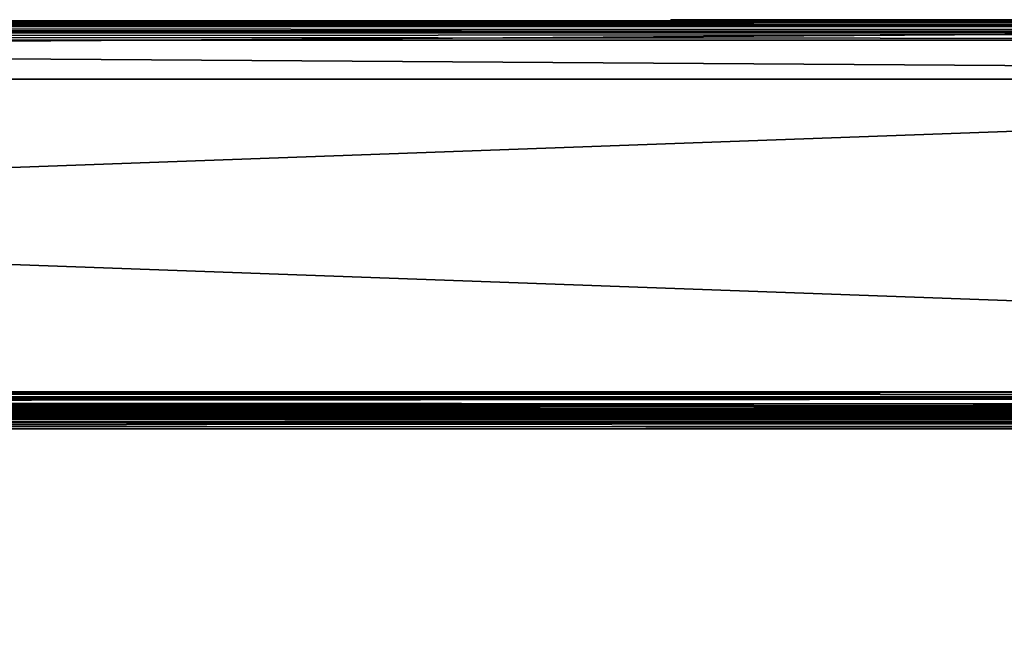
# Model space of a CAD drawing. Units: millimetres. Extents: x -500 to 500, y -508 to 393.
# Drawn here: x 138 to 239, y 330 to 393 of the extents above; entities that cross this region are included whole.
import ezdxf

# ---------------------------------------------------------------- set-up
doc = ezdxf.new("R2010")
doc.units = ezdxf.units.MM
doc.header["$LTSCALE"] = 65.185185
for name, color, linetype in [('1', 7, 'CONTINUOUS'), ('11', 7, 'CONTINUOUS'), ('12', 7, 'CONTINUOUS'), ('14', 7, 'CONTINUOUS'), ('2', 7, 'CONTINUOUS'), ('20', 7, 'CONTINUOUS'), ('23', 7, 'CONTINUOUS'), ('32', 7, 'CONTINUOUS'), ('33', 7, 'CONTINUOUS'), ('34', 7, 'CONTINUOUS'), ('36', 7, 'CONTINUOUS'), ('38', 7, 'CONTINUOUS'), ('4', 7, 'CONTINUOUS'), ('47', 7, 'CONTINUOUS'), ('475', 7, 'CONTINUOUS'), ('476', 7, 'CONTINUOUS'), ('49', 7, 'CONTINUOUS'), ('491', 7, 'CONTINUOUS'), ('501', 7, 'CONTINUOUS'), ('502', 7, 'CONTINUOUS'), ('503', 7, 'CONTINUOUS'), ('507', 7, 'CONTINUOUS'), ('553', 7, 'CONTINUOUS'), ('557', 7, 'CONTINUOUS'), ('6', 7, 'CONTINUOUS'), ('62', 7, 'CONTINUOUS'), ('64', 7, 'CONTINUOUS'), ('7', 7, 'CONTINUOUS'), ('9', 7, 'CONTINUOUS')]:
    doc.layers.add(name, color=color, linetype=linetype)

msp = doc.modelspace()

# ---------------------------------------------------------------- linework, layer by layer
at = {"layer": '1', "color": 253, "linetype": 'Continuous', "true_color": 0xa2afbf}
for points in [[(-498, 352.5, -333), (498, 352.5, -333), (-498, 352.5, 313), (-498, 352.5, -333)], [(-498, 352.5, 313), (498, 352.5, -333), (498, 352.5, 313), (-498, 352.5, 313)]]:
    msp.add_3dface(points, dxfattribs=at)
at = {"layer": '11', "color": 253, "linetype": 'Continuous', "true_color": 0xa2afbf}
for points in [[(450, 392.5, -257), (-450, 392.5, -257), (450, 386.5, -257), (450, 392.5, -257)], [(-450, 392.5, -257), (-450, 386.5, -257), (450, 386.5, -257), (-450, 392.5, -257)]]:
    msp.add_3dface(points, dxfattribs=at)
at = {"layer": '12', "color": 253, "linetype": 'Continuous', "true_color": 0xa2afbf}
for points in [[(-498, 354.5, -335), (498, 354.5, -335), (498, 354.12, -334.96), (-498, 354.5, -335)], [(-498, 353.73, -334.85), (-498, 354.5, -335), (498, 353.75, -334.86), (-498, 353.73, -334.85)], [(498, 353.75, -334.86), (-498, 354.5, -335), (498, 354.12, -334.96), (498, 353.75, -334.86)], [(498, 353.1, -334.43), (-498, 353.73, -334.85), (498, 353.75, -334.86), (498, 353.1, -334.43)], [(-498, 353.09, -334.41), (-498, 353.73, -334.85), (498, 353.1, -334.43), (-498, 353.09, -334.41)], [(498, 352.83, -334.1), (-498, 353.09, -334.41), (498, 353.1, -334.43), (498, 352.83, -334.1)], [(-498, 352.65, -333.77), (-498, 353.09, -334.41), (498, 352.65, -333.77), (-498, 352.65, -333.77)], [(498, 352.65, -333.77), (-498, 353.09, -334.41), (498, 352.83, -334.1), (498, 352.65, -333.77)], [(498, 352.5, -333), (-498, 352.5, -333), (-498, 352.65, -333.77), (498, 352.5, -333)], [(498, 352.5, -333), (-498, 352.65, -333.77), (498, 352.65, -333.77), (498, 352.5, -333)]]:
    msp.add_3dface(points, dxfattribs=at)
at = {"layer": '14', "color": 253, "linetype": 'Continuous', "true_color": 0xa2afbf}
for points in [[(498, 354.5, 315), (-498, 354.5, 315), (-498, 354.12, 314.96), (498, 354.5, 315)], [(498, 354.5, 315), (-498, 354.12, 314.96), (498, 353.93, 314.92), (498, 354.5, 315)], [(-498, 354.12, 314.96), (-498, 353.75, 314.86), (498, 353.93, 314.92), (-498, 354.12, 314.96)], [(-498, 353.75, 314.86), (-498, 353.1, 314.43), (498, 353.93, 314.92), (-498, 353.75, 314.86)], [(498, 353.93, 314.92), (-498, 353.1, 314.43), (498, 353.33, 314.62), (498, 353.93, 314.92)], [(498, 353.33, 314.62), (-498, 353.1, 314.43), (498, 353.1, 314.43), (498, 353.33, 314.62)], [(-498, 353.1, 314.43), (-498, 352.83, 314.1), (498, 353.1, 314.43), (-498, 353.1, 314.43)], [(498, 353.1, 314.43), (-498, 352.83, 314.1), (498, 352.76, 313.99), (498, 353.1, 314.43)], [(-498, 352.83, 314.1), (-498, 352.65, 313.77), (498, 352.76, 313.99), (-498, 352.83, 314.1)], [(498, 352.76, 313.99), (-498, 352.65, 313.77), (498, 352.65, 313.77), (498, 352.76, 313.99)], [(-498, 352.5, 313), (498, 352.5, 313), (498, 352.65, 313.77), (-498, 352.5, 313)], [(-498, 352.65, 313.77), (-498, 352.5, 313), (498, 352.65, 313.77), (-498, 352.65, 313.77)]]:
    msp.add_3dface(points, dxfattribs=at)
at = {"layer": '2', "color": 253, "linetype": 'Continuous', "true_color": 0xa2afbf}
for points in [[(-450, 392.5, -257), (450, 392.5, -257), (-498, 392.5, -333), (-450, 392.5, -257)], [(498, 392.5, 313), (-450, 392.5, 254), (-498, 392.5, 313), (498, 392.5, 313)], [(-498, 392.5, -333), (450, 392.5, -257), (498, 392.5, -333), (-498, 392.5, -333)], [(450, 392.5, 254), (-450, 392.5, 254), (498, 392.5, 313), (450, 392.5, 254)]]:
    msp.add_3dface(points, dxfattribs=at)
at = {"layer": '20', "color": 253, "linetype": 'Continuous', "true_color": 0xa2afbf}
for points in [[(498, 392.5, 313), (-498, 392.5, 313), (-498, 392.35, 313.77), (498, 392.5, 313)], [(498, 392.5, 313), (-498, 392.35, 313.77), (498, 392.42, 313.57), (498, 392.5, 313)], [(498, 392.42, 313.57), (-498, 392.35, 313.77), (498, 392.12, 314.17), (498, 392.42, 313.57)], [(-498, 392.35, 313.77), (-498, 391.91, 314.41), (498, 392.12, 314.17), (-498, 392.35, 313.77)], [(498, 392.12, 314.17), (-498, 391.91, 314.41), (498, 391.93, 314.4), (498, 392.12, 314.17)], [(498, 391.93, 314.4), (-498, 391.91, 314.41), (498, 391.49, 314.74), (498, 391.93, 314.4)], [(-498, 391.91, 314.41), (-498, 391.27, 314.85), (498, 391.49, 314.74), (-498, 391.91, 314.41)], [(498, 391.49, 314.74), (-498, 391.27, 314.85), (498, 391.27, 314.85), (498, 391.49, 314.74)], [(-498, 390.5, 315), (498, 390.5, 315), (498, 391.27, 314.85), (-498, 390.5, 315)], [(-498, 391.27, 314.85), (-498, 390.5, 315), (498, 391.27, 314.85), (-498, 391.27, 314.85)]]:
    msp.add_3dface(points, dxfattribs=at)
at = {"layer": '23', "color": 253, "linetype": 'Continuous', "true_color": 0xa2afbf}
for points in [[(-498, 392.5, -333), (498, 392.5, -333), (498, 392.35, -333.77), (-498, 392.5, -333)], [(-498, 392.35, -333.77), (-498, 392.5, -333), (498, 392.35, -333.77), (-498, 392.35, -333.77)], [(-498, 392.24, -333.99), (-498, 392.35, -333.77), (498, 391.91, -334.41), (-498, 392.24, -333.99)], [(498, 391.91, -334.41), (-498, 392.35, -333.77), (498, 392.35, -333.77), (498, 391.91, -334.41)], [(-498, 391.9, -334.43), (-498, 392.24, -333.99), (498, 391.91, -334.41), (-498, 391.9, -334.43)], [(498, 391.27, -334.85), (-498, 391.9, -334.43), (498, 391.91, -334.41), (498, 391.27, -334.85)], [(-498, 391.67, -334.62), (-498, 391.9, -334.43), (498, 391.27, -334.85), (-498, 391.67, -334.62)], [(-498, 391.25, -334.86), (-498, 391.67, -334.62), (498, 391.27, -334.85), (-498, 391.25, -334.86)], [(498, 390.5, -335), (-498, 391.25, -334.86), (498, 391.27, -334.85), (498, 390.5, -335)], [(498, 390.5, -335), (-498, 390.5, -335), (-498, 391.25, -334.86), (498, 390.5, -335)]]:
    msp.add_3dface(points, dxfattribs=at)
at = {"layer": '32', "color": 28, "linetype": 'Continuous', "true_color": 0x0a0a0a}
for points in [[(450, 392.5, -257), (-450, 392.5, -257), (441, 392.5, -248), (450, 392.5, -257)], [(-450, 392.5, 254), (450, 392.5, 254), (-310, 392.5, 233.5), (-450, 392.5, 254)], [(-450, 392.5, -257), (130, 392.5, -176.5), (215.56, 392.5, -178.03), (-450, 392.5, -257)], [(310, 392.5, -236.5), (-450, 392.5, -257), (290.61, 392.5, -234.7), (310, 392.5, -236.5)], [(-450, 392.5, -257), (310, 392.5, -236.5), (434, 392.5, -240), (-450, 392.5, -257)], [(290.61, 392.5, -234.7), (-450, 392.5, -257), (271.89, 392.5, -229.38), (290.61, 392.5, -234.7)], [(271.89, 392.5, -229.38), (-450, 392.5, -257), (254.46, 392.5, -220.7), (271.89, 392.5, -229.38)], [(254.46, 392.5, -220.7), (-450, 392.5, -257), (238.93, 392.5, -208.97), (254.46, 392.5, -220.7)], [(238.93, 392.5, -208.97), (-450, 392.5, -257), (225.81, 392.5, -194.58), (238.93, 392.5, -208.97)], [(225.81, 392.5, -194.58), (-450, 392.5, -257), (215.56, 392.5, -178.03), (225.81, 392.5, -194.58)], [(436, 392.5, -248), (-450, 392.5, -257), (434.75, 392.5, -248), (436, 392.5, -248)], [(-450, 392.5, -257), (436, 392.5, -248), (441, 392.5, -248), (-450, 392.5, -257)], [(434.75, 392.5, -248), (-450, 392.5, -257), (434, 392.5, -248), (434.75, 392.5, -248)], [(434, 392.5, -248), (-450, 392.5, -257), (434, 392.5, -240), (434, 392.5, -248)], [(-310, 392.5, 233.5), (450, 392.5, 254), (-290.61, 392.5, 231.7), (-310, 392.5, 233.5)], [(-290.61, 392.5, 231.7), (450, 392.5, 254), (-271.89, 392.5, 226.38), (-290.61, 392.5, 231.7)], [(-271.89, 392.5, 226.38), (450, 392.5, 254), (-254.46, 392.5, 217.7), (-271.89, 392.5, 226.38)], [(-254.46, 392.5, 217.7), (450, 392.5, 254), (-238.93, 392.5, 205.97), (-254.46, 392.5, 217.7)], [(-238.93, 392.5, 205.97), (450, 392.5, 254), (-225.81, 392.5, 191.58), (-238.93, 392.5, 205.97)], [(-225.81, 392.5, 191.58), (450, 392.5, 254), (-215.56, 392.5, 175.03), (-225.81, 392.5, 191.58)], [(450, 392.5, 254), (290.61, 392.5, 231.7), (-215.56, 392.5, 175.03), (450, 392.5, 254)], [(-215.56, 392.5, 175.03), (290.61, 392.5, 231.7), (-208.53, 392.5, 156.87), (-215.56, 392.5, 175.03)], [(-208.53, 392.5, 156.87), (290.61, 392.5, 231.7), (-204.95, 392.5, 137.74), (-208.53, 392.5, 156.87)], [(271.89, 392.5, 226.38), (-132.11, 392.5, 94.08), (-204.95, 392.5, 118.26), (271.89, 392.5, 226.38)], [(290.61, 392.5, 231.7), (271.89, 392.5, 226.38), (-204.95, 392.5, 118.26), (290.61, 392.5, 231.7)], [(-204.95, 392.5, 137.74), (290.61, 392.5, 231.7), (-204.95, 392.5, 118.26), (-204.95, 392.5, 137.74)], [(-130, 392.5, 94.5), (-132.11, 392.5, 94.08), (271.89, 392.5, 226.38), (-130, 392.5, 94.5)], [(130, 392.5, 94.5), (-130, 392.5, 94.5), (238.93, 392.5, 205.97), (130, 392.5, 94.5)], [(238.93, 392.5, 205.97), (-130, 392.5, 94.5), (254.46, 392.5, 217.7), (238.93, 392.5, 205.97)], [(254.46, 392.5, 217.7), (-130, 392.5, 94.5), (271.89, 392.5, 226.38), (254.46, 392.5, 217.7)], [(132.11, 392.5, 94.08), (130, 392.5, 94.5), (238.93, 392.5, 205.97), (132.11, 392.5, 94.08)], [(130, 392.5, -176.5), (132.11, 392.5, -176.08), (215.56, 392.5, -178.03), (130, 392.5, -176.5)], [(133.89, 392.5, 92.89), (132.11, 392.5, 94.08), (238.93, 392.5, 205.97), (133.89, 392.5, 92.89)], [(132.11, 392.5, -176.08), (133.89, 392.5, -174.89), (204.95, 392.5, -140.74), (132.11, 392.5, -176.08)], [(215.56, 392.5, -178.03), (132.11, 392.5, -176.08), (208.53, 392.5, -159.87), (215.56, 392.5, -178.03)], [(208.53, 392.5, -159.87), (132.11, 392.5, -176.08), (204.95, 392.5, -140.74), (208.53, 392.5, -159.87)], [(135.08, 392.5, 91.11), (133.89, 392.5, 92.89), (225.81, 392.5, 191.58), (135.08, 392.5, 91.11)], [(225.81, 392.5, 191.58), (133.89, 392.5, 92.89), (238.93, 392.5, 205.97), (225.81, 392.5, 191.58)], [(133.89, 392.5, -174.89), (135.08, 392.5, -173.11), (204.95, 392.5, -121.26), (133.89, 392.5, -174.89)], [(204.95, 392.5, -140.74), (133.89, 392.5, -174.89), (204.95, 392.5, -121.26), (204.95, 392.5, -140.74)], [(135.5, 392.5, 89), (135.08, 392.5, 91.11), (225.81, 392.5, 191.58), (135.5, 392.5, 89)], [(135.08, 392.5, -173.11), (135.5, 392.5, -171), (204.95, 392.5, 137.74), (135.08, 392.5, -173.11)], [(204.95, 392.5, 118.26), (135.08, 392.5, -173.11), (204.95, 392.5, 137.74), (204.95, 392.5, 118.26)], [(135.08, 392.5, -173.11), (204.95, 392.5, 118.26), (204.95, 392.5, -121.26), (135.08, 392.5, -173.11)], [(135.5, 392.5, -171), (135.5, 392.5, 89), (208.53, 392.5, 156.87), (135.5, 392.5, -171)], [(208.53, 392.5, 156.87), (135.5, 392.5, 89), (215.56, 392.5, 175.03), (208.53, 392.5, 156.87)], [(215.56, 392.5, 175.03), (135.5, 392.5, 89), (225.81, 392.5, 191.58), (215.56, 392.5, 175.03)], [(204.95, 392.5, 137.74), (135.5, 392.5, -171), (208.53, 392.5, 156.87), (204.95, 392.5, 137.74)], [(204.95, 392.5, 118.26), (208.53, 392.5, 99.13), (204.95, 392.5, -121.26), (204.95, 392.5, 118.26)], [(204.95, 392.5, -121.26), (208.53, 392.5, 99.13), (208.53, 392.5, -102.13), (204.95, 392.5, -121.26)], [(205.45, 392.5, 137.69), (209.01, 392.5, 156.73), (205.45, 392.5, 118.31), (205.45, 392.5, 137.69)], [(205.45, 392.5, 118.31), (209.01, 392.5, 156.73), (209.01, 392.5, 99.27), (205.45, 392.5, 118.31)], [(205.45, 392.5, -121.31), (209.01, 392.5, -102.27), (205.45, 392.5, -140.69), (205.45, 392.5, -121.31)], [(205.45, 392.5, -140.69), (209.01, 392.5, -102.27), (209.01, 392.5, -159.73), (205.45, 392.5, -140.69)], [(208.53, 392.5, 99.13), (215.56, 392.5, 80.97), (208.53, 392.5, -102.13), (208.53, 392.5, 99.13)], [(208.53, 392.5, -102.13), (215.56, 392.5, 80.97), (215.56, 392.5, -83.97), (208.53, 392.5, -102.13)], [(209.01, 392.5, 156.73), (216.01, 392.5, 174.81), (209.01, 392.5, 99.27), (209.01, 392.5, 156.73)], [(209.01, 392.5, 99.27), (216.01, 392.5, 174.81), (216.01, 392.5, 81.19), (209.01, 392.5, 99.27)], [(209.01, 392.5, -102.27), (216.01, 392.5, -84.19), (209.01, 392.5, -159.73), (209.01, 392.5, -102.27)], [(209.01, 392.5, -159.73), (216.01, 392.5, -84.19), (216.01, 392.5, -177.81), (209.01, 392.5, -159.73)], [(215.56, 392.5, 80.97), (225.81, 392.5, 64.42), (215.56, 392.5, -83.97), (215.56, 392.5, 80.97)], [(215.56, 392.5, -83.97), (225.81, 392.5, 64.42), (225.81, 392.5, -67.42), (215.56, 392.5, -83.97)], [(216.01, 392.5, 174.81), (226.21, 392.5, 191.27), (216.01, 392.5, 81.19), (216.01, 392.5, 174.81)], [(216.01, 392.5, 81.19), (226.21, 392.5, 191.27), (226.21, 392.5, 64.73), (216.01, 392.5, 81.19)], [(216.01, 392.5, -84.19), (226.21, 392.5, -67.73), (216.01, 392.5, -177.81), (216.01, 392.5, -84.19)], [(216.01, 392.5, -177.81), (226.21, 392.5, -67.73), (226.21, 392.5, -194.27), (216.01, 392.5, -177.81)], [(225.81, 392.5, 64.42), (238.93, 392.5, 50.03), (225.81, 392.5, -67.42), (225.81, 392.5, 64.42)], [(225.81, 392.5, -67.42), (238.93, 392.5, 50.03), (238.93, 392.5, -53.03), (225.81, 392.5, -67.42)], [(226.21, 392.5, 191.27), (239.26, 392.5, 205.6), (226.21, 392.5, 64.73), (226.21, 392.5, 191.27)], [(226.21, 392.5, 64.73), (239.26, 392.5, 205.6), (239.26, 392.5, 50.4), (226.21, 392.5, 64.73)], [(226.21, 392.5, -67.73), (239.26, 392.5, -53.4), (226.21, 392.5, -194.27), (226.21, 392.5, -67.73)], [(226.21, 392.5, -194.27), (239.26, 392.5, -53.4), (239.26, 392.5, -208.6), (226.21, 392.5, -194.27)], [(238.93, 392.5, 50.03), (254.46, 392.5, 38.3), (238.93, 392.5, -53.03), (238.93, 392.5, 50.03)], [(238.93, 392.5, -53.03), (254.46, 392.5, 38.3), (254.46, 392.5, -41.3), (238.93, 392.5, -53.03)]]:
    msp.add_3dface(points, dxfattribs=at)
at = {"layer": '33', "color": 28, "linetype": 'Continuous', "true_color": 0x0a0a0a}
for points in [[(-450, 386.5, -257), (450, 386.5, -257), (-450, 386.5, 254), (-450, 386.5, -257)], [(-450, 386.5, 254), (450, 386.5, -257), (450, 386.5, 254), (-450, 386.5, 254)]]:
    msp.add_3dface(points, dxfattribs=at)
at = {"layer": '34', "color": 28, "linetype": 'Continuous', "true_color": 0x0a0a0a}
for points in [[(-450, 392.5, -257), (450, 392.5, -257), (-450, 386.5, -257), (-450, 392.5, -257)], [(450, 392.5, -257), (450, 386.5, -257), (-450, 386.5, -257), (450, 392.5, -257)]]:
    msp.add_3dface(points, dxfattribs=at)
at = {"layer": '36', "color": 28, "linetype": 'Continuous', "true_color": 0x0a0a0a}
for points in [[(450, 392.5, 254), (-450, 392.5, 254), (450, 386.5, 254), (450, 392.5, 254)], [(-450, 392.5, 254), (-450, 386.5, 254), (450, 386.5, 254), (-450, 392.5, 254)]]:
    msp.add_3dface(points, dxfattribs=at)
at = {"layer": '38', "color": 251, "linetype": 'Continuous', "true_color": 0x505050}
for points in [[(205.45, 392.6, 137.68), (205.45, 392.6, 118.32), (204.95, 392.6, 118.27), (205.45, 392.6, 137.68)], [(204.95, 392.6, 118.27), (205.45, 392.6, 118.32), (208.53, 392.6, 99.13), (204.95, 392.6, 118.27)], [(208.53, 392.6, 156.87), (205.45, 392.6, 137.68), (204.95, 392.6, 137.73), (208.53, 392.6, 156.87)], [(204.95, 392.6, 137.73), (205.45, 392.6, 137.68), (204.95, 392.6, 118.27), (204.95, 392.6, 137.73)], [(205.45, 392.6, -121.32), (205.45, 392.6, -140.68), (204.95, 392.6, -140.73), (205.45, 392.6, -121.32)], [(204.95, 392.6, -140.73), (205.45, 392.6, -140.68), (208.53, 392.6, -159.87), (204.95, 392.6, -140.73)], [(208.53, 392.6, -102.13), (205.45, 392.6, -121.32), (204.95, 392.6, -121.27), (208.53, 392.6, -102.13)], [(204.95, 392.6, -121.27), (205.45, 392.6, -121.32), (204.95, 392.6, -140.73), (204.95, 392.6, -121.27)], [(205.45, 392.6, 118.32), (209.01, 392.6, 99.26), (208.53, 392.6, 99.13), (205.45, 392.6, 118.32)], [(209.01, 392.6, 156.74), (205.45, 392.6, 137.68), (208.53, 392.6, 156.87), (209.01, 392.6, 156.74)], [(205.45, 392.6, -140.68), (209.01, 392.6, -159.74), (208.53, 392.6, -159.87), (205.45, 392.6, -140.68)], [(209.01, 392.6, -102.26), (205.45, 392.6, -121.32), (208.53, 392.6, -102.13), (209.01, 392.6, -102.26)], [(208.53, 392.6, 99.13), (209.01, 392.6, 99.26), (215.56, 392.6, 80.98), (208.53, 392.6, 99.13)], [(215.56, 392.6, 175.02), (209.01, 392.6, 156.74), (208.53, 392.6, 156.87), (215.56, 392.6, 175.02)], [(208.53, 392.6, -159.87), (209.01, 392.6, -159.74), (215.56, 392.6, -178.02), (208.53, 392.6, -159.87)], [(215.56, 392.6, -83.98), (209.01, 392.6, -102.26), (208.53, 392.6, -102.13), (215.56, 392.6, -83.98)], [(209.01, 392.6, 99.26), (216.01, 392.6, 81.2), (215.56, 392.6, 80.98), (209.01, 392.6, 99.26)], [(216.01, 392.6, 174.8), (209.01, 392.6, 156.74), (215.56, 392.6, 175.02), (216.01, 392.6, 174.8)], [(209.01, 392.6, -159.74), (216.01, 392.6, -177.8), (215.56, 392.6, -178.02), (209.01, 392.6, -159.74)], [(216.01, 392.6, -84.2), (209.01, 392.6, -102.26), (215.56, 392.6, -83.98), (216.01, 392.6, -84.2)], [(215.56, 392.6, 80.98), (216.01, 392.6, 81.2), (225.81, 392.6, 64.42), (215.56, 392.6, 80.98)], [(225.81, 392.6, 191.58), (216.01, 392.6, 174.8), (215.56, 392.6, 175.02), (225.81, 392.6, 191.58)], [(215.56, 392.6, -178.02), (216.01, 392.6, -177.8), (225.81, 392.6, -194.58), (215.56, 392.6, -178.02)], [(225.81, 392.6, -67.42), (216.01, 392.6, -84.2), (215.56, 392.6, -83.98), (225.81, 392.6, -67.42)], [(216.01, 392.6, 81.2), (226.21, 392.6, 64.72), (225.81, 392.6, 64.42), (216.01, 392.6, 81.2)], [(226.21, 392.6, 191.28), (216.01, 392.6, 174.8), (225.81, 392.6, 191.58), (226.21, 392.6, 191.28)], [(216.01, 392.6, -177.8), (226.21, 392.6, -194.28), (225.81, 392.6, -194.58), (216.01, 392.6, -177.8)], [(226.21, 392.6, -67.72), (216.01, 392.6, -84.2), (225.81, 392.6, -67.42), (226.21, 392.6, -67.72)], [(225.81, 392.6, 64.42), (226.21, 392.6, 64.72), (238.92, 392.6, 50.04), (225.81, 392.6, 64.42)], [(238.92, 392.6, 205.96), (226.21, 392.6, 191.28), (225.81, 392.6, 191.58), (238.92, 392.6, 205.96)], [(225.81, 392.6, -194.58), (226.21, 392.6, -194.28), (238.92, 392.6, -208.96), (225.81, 392.6, -194.58)], [(238.92, 392.6, -53.04), (226.21, 392.6, -67.72), (225.81, 392.6, -67.42), (238.92, 392.6, -53.04)], [(226.21, 392.6, 64.72), (239.26, 392.6, 50.41), (238.92, 392.6, 50.04), (226.21, 392.6, 64.72)], [(239.26, 392.6, 205.59), (226.21, 392.6, 191.28), (238.92, 392.6, 205.96), (239.26, 392.6, 205.59)], [(226.21, 392.6, -194.28), (239.26, 392.6, -208.59), (238.92, 392.6, -208.96), (226.21, 392.6, -194.28)], [(239.26, 392.6, -53.41), (226.21, 392.6, -67.72), (238.92, 392.6, -53.04), (239.26, 392.6, -53.41)], [(238.92, 392.6, 50.04), (239.26, 392.6, 50.41), (254.46, 392.6, 38.3), (238.92, 392.6, 50.04)], [(254.46, 392.6, 217.7), (239.26, 392.6, 205.59), (238.92, 392.6, 205.96), (254.46, 392.6, 217.7)], [(238.92, 392.6, -208.96), (239.26, 392.6, -208.59), (254.46, 392.6, -220.7), (238.92, 392.6, -208.96)], [(254.46, 392.6, -41.3), (239.26, 392.6, -53.41), (238.92, 392.6, -53.04), (254.46, 392.6, -41.3)]]:
    msp.add_3dface(points, dxfattribs=at)
at = {"layer": '4', "color": 253, "linetype": 'Continuous', "true_color": 0xa2afbf}
for points in [[(498, 390.5, 315), (-498, 390.5, 315), (498, 354.5, 315), (498, 390.5, 315)], [(498, 354.5, 315), (-498, 390.5, 315), (-498, 354.5, 315), (498, 354.5, 315)]]:
    msp.add_3dface(points, dxfattribs=at)
at = {"layer": '47', "color": 28, "linetype": 'Continuous', "true_color": 0x0a0a0a}
for points in [[(209.01, 392.5, 156.73), (205.45, 392.5, 137.69), (209.01, 392.6, 156.74), (209.01, 392.5, 156.73)], [(205.45, 392.5, 137.69), (205.45, 392.5, 118.31), (205.45, 392.6, 137.68), (205.45, 392.5, 137.69)], [(205.45, 392.5, 137.69), (205.45, 392.6, 137.68), (209.01, 392.6, 156.74), (205.45, 392.5, 137.69)], [(205.45, 392.5, 118.31), (209.01, 392.5, 99.27), (205.45, 392.6, 118.32), (205.45, 392.5, 118.31)], [(205.45, 392.5, 118.31), (205.45, 392.6, 118.32), (205.45, 392.6, 137.68), (205.45, 392.5, 118.31)], [(209.01, 392.5, 99.27), (209.01, 392.6, 99.26), (205.45, 392.6, 118.32), (209.01, 392.5, 99.27)], [(216.01, 392.5, 174.81), (209.01, 392.5, 156.73), (216.01, 392.6, 174.8), (216.01, 392.5, 174.81)], [(209.01, 392.5, 156.73), (209.01, 392.6, 156.74), (216.01, 392.6, 174.8), (209.01, 392.5, 156.73)], [(209.01, 392.5, 99.27), (216.01, 392.5, 81.19), (209.01, 392.6, 99.26), (209.01, 392.5, 99.27)], [(216.01, 392.5, 81.19), (216.01, 392.6, 81.2), (209.01, 392.6, 99.26), (216.01, 392.5, 81.19)], [(226.21, 392.5, 191.27), (216.01, 392.5, 174.81), (226.21, 392.6, 191.28), (226.21, 392.5, 191.27)], [(216.01, 392.5, 174.81), (216.01, 392.6, 174.8), (226.21, 392.6, 191.28), (216.01, 392.5, 174.81)], [(216.01, 392.5, 81.19), (226.21, 392.5, 64.73), (216.01, 392.6, 81.2), (216.01, 392.5, 81.19)], [(226.21, 392.5, 64.73), (226.21, 392.6, 64.72), (216.01, 392.6, 81.2), (226.21, 392.5, 64.73)], [(239.26, 392.5, 205.6), (226.21, 392.5, 191.27), (239.26, 392.6, 205.59), (239.26, 392.5, 205.6)], [(226.21, 392.5, 191.27), (226.21, 392.6, 191.28), (239.26, 392.6, 205.59), (226.21, 392.5, 191.27)], [(226.21, 392.5, 64.73), (239.26, 392.5, 50.4), (226.21, 392.6, 64.72), (226.21, 392.5, 64.73)], [(239.26, 392.5, 50.4), (239.26, 392.6, 50.41), (226.21, 392.6, 64.72), (239.26, 392.5, 50.4)]]:
    msp.add_3dface(points, dxfattribs=at)
at = {"layer": '475', "color": 253, "linetype": 'Continuous', "true_color": 0xa0abb8}
for points in [[(-497.2, 352.5, 268.2), (497.2, 352.5, 268.2), (-483, 352.5, -235), (-497.2, 352.5, 268.2)], [(-483, 352.5, -235), (497.2, 352.5, 268.2), (-472.2, 352.5, -235), (-483, 352.5, -235)], [(-472.2, 352.5, -235), (497.2, 352.5, 268.2), (-472.2, 352.5, -313.2), (-472.2, 352.5, -235)], [(-472.2, 352.5, -313.2), (497.2, 352.5, 268.2), (472.2, 352.5, -235), (-472.2, 352.5, -313.2)], [(472.2, 352.5, -313.2), (-472.2, 352.5, -313.2), (472.2, 352.5, -235), (472.2, 352.5, -313.2)]]:
    msp.add_3dface(points, dxfattribs=at)
at = {"layer": '476', "color": 253, "linetype": 'Continuous', "true_color": 0xa0abb8}
for points in [[(-495, 247.5, 270), (495, 247.5, 270), (-497.2, 350.7, 270), (-495, 247.5, 270)], [(-497.2, 350.7, 270), (495, 247.5, 270), (497.2, 350.7, 270), (-497.2, 350.7, 270)]]:
    msp.add_3dface(points, dxfattribs=at)
at = {"layer": '49', "color": 28, "linetype": 'Continuous', "true_color": 0x0a0a0a}
for points in [[(209.01, 392.5, -102.27), (205.45, 392.5, -121.31), (209.01, 392.6, -102.26), (209.01, 392.5, -102.27)], [(205.45, 392.5, -121.31), (205.45, 392.5, -140.69), (205.45, 392.6, -121.32), (205.45, 392.5, -121.31)], [(205.45, 392.5, -121.31), (205.45, 392.6, -121.32), (209.01, 392.6, -102.26), (205.45, 392.5, -121.31)], [(205.45, 392.5, -140.69), (209.01, 392.5, -159.73), (205.45, 392.6, -140.68), (205.45, 392.5, -140.69)], [(205.45, 392.5, -140.69), (205.45, 392.6, -140.68), (205.45, 392.6, -121.32), (205.45, 392.5, -140.69)], [(209.01, 392.5, -159.73), (209.01, 392.6, -159.74), (205.45, 392.6, -140.68), (209.01, 392.5, -159.73)], [(216.01, 392.5, -84.19), (209.01, 392.5, -102.27), (216.01, 392.6, -84.2), (216.01, 392.5, -84.19)], [(209.01, 392.5, -102.27), (209.01, 392.6, -102.26), (216.01, 392.6, -84.2), (209.01, 392.5, -102.27)], [(209.01, 392.5, -159.73), (216.01, 392.5, -177.81), (209.01, 392.6, -159.74), (209.01, 392.5, -159.73)], [(216.01, 392.5, -177.81), (216.01, 392.6, -177.8), (209.01, 392.6, -159.74), (216.01, 392.5, -177.81)], [(226.21, 392.5, -67.73), (216.01, 392.5, -84.19), (226.21, 392.6, -67.72), (226.21, 392.5, -67.73)], [(216.01, 392.5, -84.19), (216.01, 392.6, -84.2), (226.21, 392.6, -67.72), (216.01, 392.5, -84.19)], [(216.01, 392.5, -177.81), (226.21, 392.5, -194.27), (216.01, 392.6, -177.8), (216.01, 392.5, -177.81)], [(226.21, 392.5, -194.27), (226.21, 392.6, -194.28), (216.01, 392.6, -177.8), (226.21, 392.5, -194.27)], [(239.26, 392.5, -53.4), (226.21, 392.5, -67.73), (239.26, 392.6, -53.41), (239.26, 392.5, -53.4)], [(226.21, 392.5, -67.73), (226.21, 392.6, -67.72), (239.26, 392.6, -53.41), (226.21, 392.5, -67.73)], [(226.21, 392.5, -194.27), (239.26, 392.5, -208.6), (226.21, 392.6, -194.28), (226.21, 392.5, -194.27)], [(239.26, 392.5, -208.6), (239.26, 392.6, -208.59), (226.21, 392.6, -194.28), (239.26, 392.5, -208.6)]]:
    msp.add_3dface(points, dxfattribs=at)
at = {"layer": '491', "color": 253, "linetype": 'Continuous', "true_color": 0xa0abb8}
for points in [[(497.2, 352.5, 268.2), (-497.2, 352.5, 268.2), (-497.2, 352.36, 268.89), (497.2, 352.5, 268.2)], [(497.2, 352.5, 268.2), (-497.2, 352.36, 268.89), (497.2, 352.36, 268.9), (497.2, 352.5, 268.2)], [(-497.2, 352.36, 268.89), (-497.2, 351.97, 269.47), (497.2, 352.36, 268.9), (-497.2, 352.36, 268.89)], [(497.2, 352.36, 268.9), (-497.2, 351.97, 269.47), (497.2, 352.21, 269.18), (497.2, 352.36, 268.9)], [(497.2, 352.21, 269.18), (-497.2, 351.97, 269.47), (497.2, 351.96, 269.49), (497.2, 352.21, 269.18)], [(-497.2, 351.97, 269.47), (-497.2, 351.39, 269.86), (497.2, 351.96, 269.49), (-497.2, 351.97, 269.47)], [(497.2, 351.96, 269.49), (-497.2, 351.39, 269.86), (497.2, 351.37, 269.87), (497.2, 351.96, 269.49)], [(-497.2, 351.39, 269.86), (-497.2, 350.7, 270), (497.2, 351.37, 269.87), (-497.2, 351.39, 269.86)], [(497.2, 351.37, 269.87), (-497.2, 350.7, 270), (497.2, 351.04, 269.97), (497.2, 351.37, 269.87)], [(-497.2, 350.7, 270), (497.2, 350.7, 270), (497.2, 351.04, 269.97), (-497.2, 350.7, 270)]]:
    msp.add_3dface(points, dxfattribs=at)
at = {"layer": '501', "color": 253, "linetype": 'Continuous', "true_color": 0xa0abb8}
for points in [[(-496.2, 352.5, 270.2), (496.2, 352.5, 270.2), (-496.2, 247.5, 270.2), (-496.2, 352.5, 270.2)], [(-496.2, 247.5, 270.2), (496.2, 352.5, 270.2), (-495, 247.5, 270.2), (-496.2, 247.5, 270.2)], [(-495, 247.5, 270.2), (496.2, 352.5, 270.2), (495, 247.5, 270.2), (-495, 247.5, 270.2)]]:
    msp.add_3dface(points, dxfattribs=at)
at = {"layer": '502', "color": 253, "linetype": 'Continuous', "true_color": 0xa0abb8}
for points in [[(496.2, 350.7, 296), (-496.2, 350.7, 296), (496.2, 249.3, 296), (496.2, 350.7, 296)], [(496.2, 249.3, 296), (-496.2, 350.7, 296), (-496.2, 249.3, 296), (496.2, 249.3, 296)]]:
    msp.add_3dface(points, dxfattribs=at)
at = {"layer": '503', "color": 253, "linetype": 'Continuous', "true_color": 0xa0abb8}
for points in [[(496.2, 352.5, 270.2), (-496.2, 352.5, 270.2), (496.2, 352.5, 294.2), (496.2, 352.5, 270.2)], [(496.2, 352.5, 294.2), (-496.2, 352.5, 270.2), (-496.2, 352.5, 294.2), (496.2, 352.5, 294.2)]]:
    msp.add_3dface(points, dxfattribs=at)
at = {"layer": '507', "color": 253, "linetype": 'Continuous', "true_color": 0xa0abb8}
for points in [[(496.2, 352.5, 294.2), (-496.2, 352.5, 294.2), (-496.2, 352.26, 295.1), (496.2, 352.5, 294.2)], [(496.2, 352.43, 294.71), (496.2, 352.5, 294.2), (-496.2, 352.26, 295.1), (496.2, 352.43, 294.71)], [(496.2, 352.16, 295.26), (496.2, 352.43, 294.71), (-496.2, 352.26, 295.1), (496.2, 352.16, 295.26)], [(-496.2, 351.96, 295.49), (496.2, 352.16, 295.26), (-496.2, 352.26, 295.1), (-496.2, 351.96, 295.49)], [(496.2, 351.99, 295.46), (496.2, 352.16, 295.26), (-496.2, 351.96, 295.49), (496.2, 351.99, 295.46)], [(496.2, 351.6, 295.76), (496.2, 351.99, 295.46), (-496.2, 351.76, 295.66), (496.2, 351.6, 295.76)], [(-496.2, 351.76, 295.66), (496.2, 351.99, 295.46), (-496.2, 351.96, 295.49), (-496.2, 351.76, 295.66)], [(-496.2, 351.21, 295.93), (496.2, 351.6, 295.76), (-496.2, 351.76, 295.66), (-496.2, 351.21, 295.93)], [(-496.2, 350.7, 296), (496.2, 350.7, 296), (496.2, 351.6, 295.76), (-496.2, 350.7, 296)], [(-496.2, 350.7, 296), (496.2, 351.6, 295.76), (-496.2, 351.21, 295.93), (-496.2, 350.7, 296)]]:
    msp.add_3dface(points, dxfattribs=at)
at = {"layer": '553', "color": 253, "linetype": 'Continuous', "true_color": 0xa0abb8}
for points in [[(-472.2, 350.7, -315), (472.2, 350.7, -315), (-472.2, -300.7, -315), (-472.2, 350.7, -315)], [(-472.2, -300.7, -315), (472.2, 350.7, -315), (472.2, -300.7, -315), (-472.2, -300.7, -315)]]:
    msp.add_3dface(points, dxfattribs=at)
at = {"layer": '557', "color": 253, "linetype": 'Continuous', "true_color": 0xa0abb8}
for points in [[(-472.2, 352.5, -313.2), (472.2, 352.5, -313.2), (472.2, 352.26, -314.1), (-472.2, 352.5, -313.2)], [(-472.2, 352.47, -313.54), (-472.2, 352.5, -313.2), (472.2, 352.26, -314.1), (-472.2, 352.47, -313.54)], [(-472.2, 352.37, -313.87), (-472.2, 352.47, -313.54), (472.2, 352.26, -314.1), (-472.2, 352.37, -313.87)], [(-472.2, 351.99, -314.46), (-472.2, 352.37, -313.87), (472.2, 352.26, -314.1), (-472.2, 351.99, -314.46)], [(472.2, 351.96, -314.49), (-472.2, 351.99, -314.46), (472.2, 352.26, -314.1), (472.2, 351.96, -314.49)], [(-472.2, 351.68, -314.71), (-472.2, 351.99, -314.46), (472.2, 351.76, -314.66), (-472.2, 351.68, -314.71)], [(472.2, 351.76, -314.66), (-472.2, 351.99, -314.46), (472.2, 351.96, -314.49), (472.2, 351.76, -314.66)], [(472.2, 351.21, -314.93), (-472.2, 351.68, -314.71), (472.2, 351.76, -314.66), (472.2, 351.21, -314.93)], [(-472.2, 351.4, -314.86), (-472.2, 351.68, -314.71), (472.2, 351.21, -314.93), (-472.2, 351.4, -314.86)], [(472.2, 350.7, -315), (-472.2, 350.7, -315), (-472.2, 351.4, -314.86), (472.2, 350.7, -315)], [(472.2, 350.7, -315), (-472.2, 351.4, -314.86), (472.2, 351.21, -314.93), (472.2, 350.7, -315)]]:
    msp.add_3dface(points, dxfattribs=at)
at = {"layer": '6', "color": 253, "linetype": 'Continuous', "true_color": 0xa2afbf}
for points in [[(-498, 390.5, -335), (498, 390.5, -335), (-498, 354.5, -335), (-498, 390.5, -335)], [(-498, 354.5, -335), (498, 390.5, -335), (498, 354.5, -335), (-498, 354.5, -335)]]:
    msp.add_3dface(points, dxfattribs=at)
at = {"layer": '62', "color": 28, "linetype": 'Continuous', "true_color": 0x0a0a0a}
for points in [[(208.53, 392.5, 99.13), (204.95, 392.5, 118.26), (208.53, 392.6, 99.13), (208.53, 392.5, 99.13)], [(204.95, 392.5, 118.26), (204.95, 392.5, 137.74), (204.95, 392.6, 118.27), (204.95, 392.5, 118.26)], [(204.95, 392.5, 118.26), (204.95, 392.6, 118.27), (208.53, 392.6, 99.13), (204.95, 392.5, 118.26)], [(204.95, 392.5, 137.74), (208.53, 392.5, 156.87), (204.95, 392.6, 137.73), (204.95, 392.5, 137.74)], [(204.95, 392.5, 137.74), (204.95, 392.6, 137.73), (204.95, 392.6, 118.27), (204.95, 392.5, 137.74)], [(208.53, 392.5, 156.87), (208.53, 392.6, 156.87), (204.95, 392.6, 137.73), (208.53, 392.5, 156.87)], [(215.56, 392.5, 80.97), (208.53, 392.5, 99.13), (215.56, 392.6, 80.98), (215.56, 392.5, 80.97)], [(208.53, 392.5, 99.13), (208.53, 392.6, 99.13), (215.56, 392.6, 80.98), (208.53, 392.5, 99.13)], [(208.53, 392.5, 156.87), (215.56, 392.5, 175.03), (208.53, 392.6, 156.87), (208.53, 392.5, 156.87)], [(215.56, 392.5, 175.03), (215.56, 392.6, 175.02), (208.53, 392.6, 156.87), (215.56, 392.5, 175.03)], [(225.81, 392.5, 64.42), (215.56, 392.5, 80.97), (225.81, 392.6, 64.42), (225.81, 392.5, 64.42)], [(215.56, 392.5, 80.97), (215.56, 392.6, 80.98), (225.81, 392.6, 64.42), (215.56, 392.5, 80.97)], [(215.56, 392.5, 175.03), (225.81, 392.5, 191.58), (215.56, 392.6, 175.02), (215.56, 392.5, 175.03)], [(225.81, 392.5, 191.58), (225.81, 392.6, 191.58), (215.56, 392.6, 175.02), (225.81, 392.5, 191.58)], [(238.93, 392.5, 50.03), (225.81, 392.5, 64.42), (238.92, 392.6, 50.04), (238.93, 392.5, 50.03)], [(225.81, 392.5, 64.42), (225.81, 392.6, 64.42), (238.92, 392.6, 50.04), (225.81, 392.5, 64.42)], [(225.81, 392.5, 191.58), (238.93, 392.5, 205.97), (225.81, 392.6, 191.58), (225.81, 392.5, 191.58)], [(238.93, 392.5, 205.97), (238.92, 392.6, 205.96), (225.81, 392.6, 191.58), (238.93, 392.5, 205.97)], [(238.93, 392.5, 50.03), (238.92, 392.6, 50.04), (254.46, 392.6, 38.3), (238.93, 392.5, 50.03)], [(238.93, 392.5, 205.97), (254.46, 392.5, 217.7), (238.92, 392.6, 205.96), (238.93, 392.5, 205.97)], [(254.46, 392.5, 217.7), (254.46, 392.6, 217.7), (238.92, 392.6, 205.96), (254.46, 392.5, 217.7)], [(254.46, 392.5, 38.3), (238.93, 392.5, 50.03), (254.46, 392.6, 38.3), (254.46, 392.5, 38.3)]]:
    msp.add_3dface(points, dxfattribs=at)
at = {"layer": '64', "color": 28, "linetype": 'Continuous', "true_color": 0x0a0a0a}
for points in [[(208.53, 392.5, -159.87), (204.95, 392.5, -140.74), (208.53, 392.6, -159.87), (208.53, 392.5, -159.87)], [(204.95, 392.5, -140.74), (204.95, 392.5, -121.26), (204.95, 392.6, -140.73), (204.95, 392.5, -140.74)], [(204.95, 392.5, -140.74), (204.95, 392.6, -140.73), (208.53, 392.6, -159.87), (204.95, 392.5, -140.74)], [(204.95, 392.5, -121.26), (208.53, 392.5, -102.13), (204.95, 392.6, -121.27), (204.95, 392.5, -121.26)], [(204.95, 392.5, -121.26), (204.95, 392.6, -121.27), (204.95, 392.6, -140.73), (204.95, 392.5, -121.26)], [(208.53, 392.5, -102.13), (208.53, 392.6, -102.13), (204.95, 392.6, -121.27), (208.53, 392.5, -102.13)], [(215.56, 392.5, -178.03), (208.53, 392.5, -159.87), (215.56, 392.6, -178.02), (215.56, 392.5, -178.03)], [(208.53, 392.5, -159.87), (208.53, 392.6, -159.87), (215.56, 392.6, -178.02), (208.53, 392.5, -159.87)], [(208.53, 392.5, -102.13), (215.56, 392.5, -83.97), (208.53, 392.6, -102.13), (208.53, 392.5, -102.13)], [(215.56, 392.5, -83.97), (215.56, 392.6, -83.98), (208.53, 392.6, -102.13), (215.56, 392.5, -83.97)], [(225.81, 392.5, -194.58), (215.56, 392.5, -178.03), (225.81, 392.6, -194.58), (225.81, 392.5, -194.58)], [(215.56, 392.5, -178.03), (215.56, 392.6, -178.02), (225.81, 392.6, -194.58), (215.56, 392.5, -178.03)], [(215.56, 392.5, -83.97), (225.81, 392.5, -67.42), (215.56, 392.6, -83.98), (215.56, 392.5, -83.97)], [(225.81, 392.5, -67.42), (225.81, 392.6, -67.42), (215.56, 392.6, -83.98), (225.81, 392.5, -67.42)], [(238.93, 392.5, -208.97), (225.81, 392.5, -194.58), (238.92, 392.6, -208.96), (238.93, 392.5, -208.97)], [(225.81, 392.5, -194.58), (225.81, 392.6, -194.58), (238.92, 392.6, -208.96), (225.81, 392.5, -194.58)], [(225.81, 392.5, -67.42), (238.93, 392.5, -53.03), (225.81, 392.6, -67.42), (225.81, 392.5, -67.42)], [(238.93, 392.5, -53.03), (238.92, 392.6, -53.04), (225.81, 392.6, -67.42), (238.93, 392.5, -53.03)], [(238.93, 392.5, -208.97), (238.92, 392.6, -208.96), (254.46, 392.6, -220.7), (238.93, 392.5, -208.97)], [(238.93, 392.5, -53.03), (254.46, 392.5, -41.3), (238.92, 392.6, -53.04), (238.93, 392.5, -53.03)], [(254.46, 392.5, -41.3), (254.46, 392.6, -41.3), (238.92, 392.6, -53.04), (254.46, 392.5, -41.3)], [(254.46, 392.5, -220.7), (238.93, 392.5, -208.97), (254.46, 392.6, -220.7), (254.46, 392.5, -220.7)]]:
    msp.add_3dface(points, dxfattribs=at)
at = {"layer": '7', "color": 253, "linetype": 'Continuous', "true_color": 0xa2afbf}
for points in [[(450, 386.5, -257), (-450, 386.5, -257), (450, 386.5, 254), (450, 386.5, -257)], [(450, 386.5, 254), (-450, 386.5, -257), (-450, 386.5, 254), (450, 386.5, 254)]]:
    msp.add_3dface(points, dxfattribs=at)
at = {"layer": '9', "color": 253, "linetype": 'Continuous', "true_color": 0xa2afbf}
for points in [[(-450, 392.5, 254), (450, 392.5, 254), (-450, 386.5, 254), (-450, 392.5, 254)], [(450, 392.5, 254), (450, 386.5, 254), (-450, 386.5, 254), (450, 392.5, 254)]]:
    msp.add_3dface(points, dxfattribs=at)

doc.saveas('drawing.dxf')
